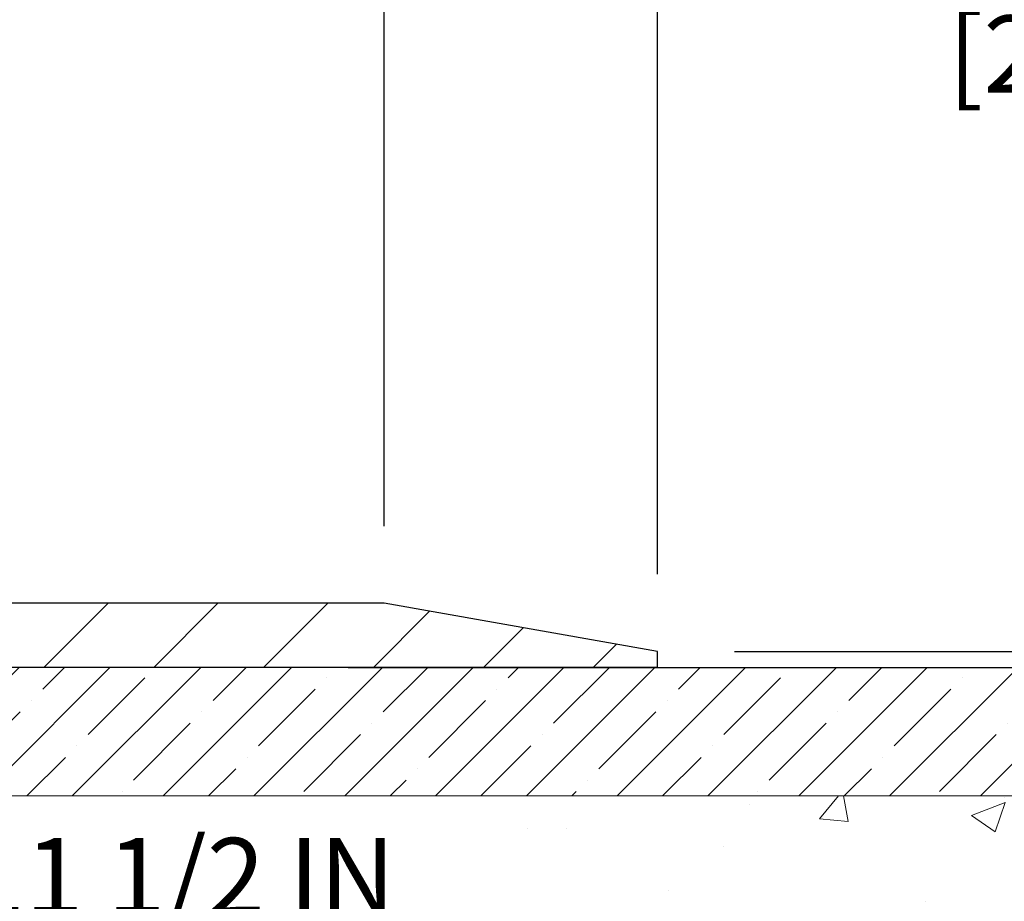
# Model space of a CAD drawing. Extents: x -308 to 3254, y -284 to 1977.
# Drawn here: x 13 to 16, y 18 to 21 of the extents above; entities that cross this region are included whole.
import ezdxf

# ---------------------------------------------------------------- set-up
doc = ezdxf.new("R2010")
doc.units = 0
doc.header["$LTSCALE"] = 5
doc.header["$MEASUREMENT"] = 0
doc.layers.get('DEFPOINTS').update_dxf_attribs({"linetype": 'CONTINUOUS'})
for name, color, linetype, lineweight in [('CONCRETE - H', 130, 'CONTINUOUS', 9), ('CONCRETE - L', 132, 'CONTINUOUS', 13), ('COVER PLATE - H', 251, 'CONTINUOUS', 13), ('COVER PLATE - L', 7, 'CONTINUOUS', 25), ('DIMS', 50, 'CONTINUOUS', 25), ('NOSING - H', 100, 'CONTINUOUS', 15), ('PVC SIDESHEET - H', 170, 'CONTINUOUS', 20)]:
    doc.layers.add(name, color=color, linetype=linetype, lineweight=lineweight)
doc.dimstyles.get("Standard").update_dxf_attribs({"dimtxt": 0.18, "dimasz": 0.18, "dimexe": 0.18, "dimexo": 0.0625, "dimgap": 0.09, "dimtad": 0, "dimtih": 1, "dimtoh": 1, "dimdec": 4, "dimzin": 0, "dimdsep": 46, "dimtxsty": 'Standard', "dimcen": 0.09, "dimadec": 0, "dimazin": 0, "dimtfac": 1, "dimtdec": 4, "dimtofl": 0, "dimtmove": 0, "dimatfit": 3, "dimfxl": 1, "dimtolj": 1, "dimtzin": 0, "dimarcsym": 0})
doc.dimstyles.new('STANDARD$0', dxfattribs={"dimtxt": 0.18, "dimasz": 0.18, "dimexe": 0.18, "dimexo": 0.0625, "dimgap": 0.09, "dimtad": 0, "dimtih": 1, "dimtoh": 1, "dimdec": 4, "dimzin": 0, "dimdsep": 46, "dimtxsty": 'Standard', "dimcen": 0.09, "dimadec": 0, "dimazin": 0, "dimtfac": 1, "dimtdec": 4, "dimtofl": 0, "dimtmove": 0, "dimatfit": 3, "dimfxl": 1, "dimtolj": 1, "dimtzin": 0, "dimarcsym": 0})

# ---------------------------------------------------------------- blocks, each defined once
blk = doc.blocks.new('*D9')
at = {"layer": 'DEFPOINTS', "color": 0, "transparency": 16777216}
for p in [(13.55220565830899, 18.68827492284802), (24.44216730579649, 18.68827492284801), (12.85604330694518, 16.31334060776322)]:
    blk.add_point(p, dxfattribs=at)
at = {"layer": 'DIMS', "color": 0, "lineweight": -2, "transparency": 16777216}
for p, q in [((13.85220565830899, 18.68827492284802), (24.74216730579649, 18.68827492284801)), ((24.44216730579649, 18.38827492284801), (24.44216730579649, 18.10771405057497)), ((24.44216730579649, 16.61334060776321), (24.44216730579649, 16.70771405057497)), ((13.15604330694518, 16.31334060776322), (24.74216730579649, 16.31334060776321))]:
    blk.add_line(p, q, dxfattribs=at)
at = {"layer": 'DIMS', "color": 0, "transparency": 16777216}
for points in [[(24.39216730579649, 18.38827492284801), (24.49216730579649, 18.38827492284801), (24.44216730579649, 18.68827492284801)], [(24.39216730579649, 16.61334060776321), (24.49216730579649, 16.61334060776321), (24.44216730579649, 16.31334060776321)]]:
    blk.add_solid(points, dxfattribs=at)
at = {"layer": 'DIMS', "color": 0, "transparency": 16777216, "insert": (24.44216730579649, 17.40771405057498), "char_height": 0.3, "attachment_point": 5}
blk.add_mtext('\\A1;2 3/8 IN \\P [60.3mm]', dxfattribs=at)
blk = doc.blocks.new('*D12')
at = {"layer": 'DEFPOINTS', "color": 0, "transparency": 16777216}
for p in [(20.05617757901144, 18.18825715904494), (8.55618526131309, 17.81327492284892), (20.05617757901144, 17.62463070164464)]:
    blk.add_point(p, dxfattribs=at)
at = {"layer": 'DIMS', "color": 0, "lineweight": -2, "transparency": 16777216}
for p, q in [((20.05617757901144, 17.88825715904494), (20.05617757901144, 17.32463070164464)), ((8.85618526131309, 17.62463070164464), (11.70205552384508, 17.62463070164464)), ((19.75617757901144, 17.62463070164464), (14.70205552384508, 17.62463070164464)), ((8.55618526131309, 17.51327492284892), (8.55618526131309, 17.32463070164464))]:
    blk.add_line(p, q, dxfattribs=at)
at = {"layer": 'DIMS', "color": 0, "transparency": 16777216}
for points in [[(8.85618526131309, 17.67463070164464), (8.85618526131309, 17.57463070164464), (8.55618526131309, 17.62463070164464)], [(19.75617757901144, 17.67463070164464), (19.75617757901144, 17.57463070164464), (20.05617757901144, 17.62463070164464)]]:
    blk.add_solid(points, dxfattribs=at)
at = {"layer": 'DIMS', "color": 0, "transparency": 16777216, "insert": (13.20205552384508, 17.62463070164464), "char_height": 0.3, "attachment_point": 5}
blk.add_mtext('\\A1;11 1/2 IN \\P [292.1mm]', dxfattribs=at)
blk = doc.blocks.new('*D15')
at = {"layer": 'DEFPOINTS', "color": 0, "transparency": 16777216}
for p in [(15.0561852613117, 22.30063033167362), (-1.443814738687622, 21.68834060791805), (15.0561852613117, 18.75084060791849)]:
    blk.add_point(p, dxfattribs=at)
at = {"layer": 'DIMS', "color": 0, "lineweight": -2, "transparency": 16777216}
for p, q in [((-1.443814738687622, 21.98834060791805), (-1.443814738687622, 22.60063033167362)), ((15.0561852613117, 19.0508406079185), (15.0561852613117, 22.60063033167362)), ((-1.143814738687622, 22.30063033167362), (2.089241244110741, 22.30063033167362)), ((14.7561852613117, 22.30063033167362), (4.989241244110741, 22.30063033167362))]:
    blk.add_line(p, q, dxfattribs=at)
at = {"layer": 'DIMS', "color": 0, "transparency": 16777216}
for points in [[(-1.143814738687622, 22.35063033167362), (-1.143814738687622, 22.25063033167362), (-1.443814738687622, 22.30063033167362)], [(14.7561852613117, 22.35063033167362), (14.7561852613117, 22.25063033167362), (15.0561852613117, 22.30063033167362)]]:
    blk.add_solid(points, dxfattribs=at)
at = {"layer": 'DIMS', "color": 0, "transparency": 16777216, "insert": (3.539241244110741, 22.30063033167362), "char_height": 0.3, "attachment_point": 5}
blk.add_mtext('\\A1;16 1/2 IN\\P [419.1mm]', dxfattribs=at)
blk = doc.blocks.new('*D16')
at = {"layer": 'DEFPOINTS', "color": 0, "transparency": 16777216}
for p in [(13.99281992013195, 21.32519816117477), (13.99281992013195, 18.93834060791874), (15.0561852613117, 18.75084060791849)]:
    blk.add_point(p, dxfattribs=at)
at = {"layer": 'DIMS', "color": 0, "lineweight": -2, "transparency": 16777216}
for p, q in [((13.99281992013195, 19.23834060791874), (13.99281992013195, 21.62519816117477)), ((15.0561852613117, 19.0508406079185), (15.0561852613117, 21.62519816117477)), ((13.69281992013195, 21.32519816117477), (13.39281992013195, 21.32519816117477)), ((15.3561852613117, 21.32519816117477), (15.6561852613117, 21.32519816117477))]:
    blk.add_line(p, q, dxfattribs=at)
at = {"layer": 'DIMS', "color": 0, "transparency": 16777216}
for points in [[(13.69281992013195, 21.37519816117477), (13.69281992013195, 21.27519816117477), (13.99281992013195, 21.32519816117477)], [(15.3561852613117, 21.37519816117477), (15.3561852613117, 21.27519816117477), (15.0561852613117, 21.32519816117477)]]:
    blk.add_solid(points, dxfattribs=at)
at = {"layer": 'DIMS', "color": 0, "transparency": 16777216, "insert": (17.0561852613117, 21.32519816117477), "char_height": 0.3, "attachment_point": 5}
blk.add_mtext('\\A1;1 1/16 IN\\P [27.0mm]', dxfattribs=at)
blk = doc.blocks.new('*D17')
at = {"layer": 'DEFPOINTS', "color": 0, "transparency": 16777216}
for p in [(15.0561852613117, 18.75084060791861), (15.05618526131192, 18.68834060791842), (20.28316914405062, 18.68834060791842)]:
    blk.add_point(p, dxfattribs=at)
at = {"layer": 'DIMS', "color": 0, "lineweight": -2, "transparency": 16777216}
for p, q in [((20.28316914405062, 19.05084060791861), (20.28316914405062, 20.33203740561664)), ((20.28316914405062, 20.33203740561664), (20.58316914405062, 20.33203740561664)), ((15.3561852613117, 18.75084060791861), (20.58316914405062, 18.75084060791861)), ((15.35618526131192, 18.68834060791842), (20.58316914405062, 18.68834060791842)), ((20.28316914405062, 18.38834060791842), (20.28316914405062, 18.08834060791842))]:
    blk.add_line(p, q, dxfattribs=at)
at = {"layer": 'DIMS', "color": 0, "transparency": 16777216}
for points in [[(20.23316914405062, 19.05084060791861), (20.33316914405062, 19.05084060791861), (20.28316914405062, 18.75084060791861)], [(20.23316914405062, 18.38834060791842), (20.33316914405062, 18.38834060791842), (20.28316914405062, 18.68834060791842)]]:
    blk.add_solid(points, dxfattribs=at)
at = {"layer": 'DIMS', "color": 0, "transparency": 16777216, "insert": (21.78316914405062, 20.33203740561665), "char_height": 0.3, "attachment_point": 5}
blk.add_mtext('\\A1;1/16 IN\\P [1.6mm]', dxfattribs=at)

msp = doc.modelspace()

# ---------------------------------------------------------------- hatches: boundary and pattern name
at = {"layer": 'CONCRETE - H'}
h = msp.add_hatch(dxfattribs=at)
h.set_pattern_fill('AR-CONC', color=256, scale=0.1875)
h.set_pattern_definition([(49.99999999999999, (0.5, 0), (1.344862842376413, -0.1176602530923658), [0.140625, -1.546875]), (355, (0.5, 0), (-0.260158750524375, 1.410360250687522), [0.1125, -1.2375]), (100.45144446, (0.612071901875, -0.00980502), (1.084704087613335, 1.29269998306618), [0.11951286, -1.314641459999999]), (46.18420000000002, (0.5, 0.375), (2.001077495009198, -0.3103486514870185), [0.2109374999999999, -2.320312499999999]), (96.63563549, (0.666756396875, 0.349137549375), (1.752491148139178, 1.826472376452282), [0.17926939125, -1.9719633]), (351.1841639899999, (0.5, 0.375), (1.7524911469777, 1.826472375506232), [0.16875, -1.856250001875]), (21, (0.6875, 0.28125), (1.119200722722116, -0.7549104199975103), [0.140625, -1.546875]), (326.0000000000001, (0.6875, 0.28125), (0.4562162473529657, 1.359656334462849), [0.1125, -1.2375]), (71.45144474, (0.78076672625, 0.21834079875), (1.575416956368696, 0.6047459115119134), [0.11951285625, -1.31464146]), (37.50000000000001, (0.5, 0), (0.02279972871992, 0.6241759759337091), [0, -1.2225, 0, -1.25625, 0, -1.2421875]), (7.499999999999999, (0.5, 0), (0.4932553827040286, 0.7395219597794255), [0, -0.7162499999999999, 0, -1.194375, 0, -0.4734375]), (327.5, (0.08187500000000003, 0), (1.000917067823267, -0.04229038450196204), [0, -0.46875, 0, -1.4625, 0, -1.940625]), (317.5, (-0.105625, 0), (1.093474067516974, 0.1876968418730957), [0, -0.609375, 0, -0.97125, 0, -1.378125])])
edge = h.paths.add_edge_path()
edge.add_spline(control_points=[(15.67078565243507, 16.06334110777109), (16.0091115038602, 16.29004613276882), (16.83586619660243, 16.84403703383537), (18.44097183128784, 16.39454560541501), (19.44754437195349, 18.05711211540843), (20.93027519453501, 17.08400111571866), (21.47333371881578, 18.83041512706823), (21.34481541914576, 18.68827492284565)], knot_values=[0, 0, 0, 0, 1.18931701597734, 2.906291139076726, 4.212233344941873, 5.831703746104415, 6.636783547265051, 6.636783547273164, 6.636783547273164, 6.636783547273164], degree=3, periodic=0)
edge.add_line((21.34481541914835, 18.68827492284852), (20.05617757901144, 18.68827492284849))
edge.add_line((20.05617757901144, 18.68827492284849), (20.05617757901144, 18.18825715904458))
edge.add_line((20.05617757901144, 18.18825715904458), (9.975476599894236, 18.18825715904458))
edge.add_line((9.975476599894236, 18.18825715904458), (9.975476599894254, 18.06378059359465))
edge.add_arc((9.896736442413939, 18.06378059359465), 0.07874015748031482, -90, 0, ccw=False)
edge.add_line((9.896736442413939, 17.98504043611434), (9.697917544776018, 17.98504043611435))
edge.add_line((9.697917544776018, 17.98504043611435), (9.697917544776018, 18.03873430870478))
edge.add_line((9.697917544776018, 18.03873430870478), (9.627051403043524, 18.03873430870478))
edge.add_line((9.627051403043524, 18.03873430870478), (9.608175298168234, 18.03873430870478))
edge.add_line((9.608175298168234, 18.03873430870478), (9.608175298168234, 17.98952171028765))
edge.add_arc((9.34161833217753, 17.98952171028765), 0.2665569659907039, -48.193850593698414, 0, ccw=False)
edge.add_line((9.519308531378655, 17.79082895947365), (9.409727019685164, 17.7199289482629))
edge.add_arc((9.431455845324951, 17.68634534904662), 0.04000000000005167, 122.90315213949, 179.9999999999644)
edge.add_line((9.391455845324899, 17.68634534904664), (9.391455845324714, 17.40697731898466))
edge.add_line((9.391455845324714, 17.40697731898466), (9.419014900442491, 17.40697731898464))
edge.add_line((9.419014900442491, 17.40697731898464), (9.48988104217544, 17.40697731898464))
edge.add_line((9.48988104217544, 17.40697731898464), (9.489881042173621, 17.16700285728663))
edge.add_line((9.489881042173621, 17.16700285728663), (9.489881042171803, 16.84546659201303))
edge.add_arc((9.529881042171766, 16.84546659201279), 0.03999999999996362, 179.9999999996641, 269.9999999996361)
edge.add_line((9.529881042171512, 16.80546659201283), (9.565397859738297, 16.8054665920126))
edge.add_line((9.565397859738297, 16.8054665920126), (10.7574506028847, 16.80546659201269))
edge.add_line((10.7574506028847, 16.80546659201269), (11.0517798047383, 16.80546659201263))
edge.add_arc((11.05177980473831, 16.84483667075284), 0.03937007874020892, 269.9999999999871, 315.0000000001152)
edge.add_line((11.07961865439141, 16.81699782109984), (11.19608541145618, 16.93346457816507))
edge.add_arc((11.44578788516909, 16.68376210445314), 0.3531326248822163, 103.90200089108413, 135.0000000001123, ccw=False)
edge.add_arc((11.73507305682294, 15.5149899934694), 1.557173387461365, 76.09799910892701, 103.9020008910839, ccw=False)
edge.add_arc((12.02435822847664, 16.68376210445348), 0.3531326248819205, 44.99999999992349, 76.09799910892718, ccw=False)
edge.add_line((12.27406070218918, 16.93346457816536), (12.39052745925441, 16.81699782109982))
edge.add_arc((12.41836630890748, 16.84483667075282), 0.03937007874018773, 224.9999999999232, 270.0000000000103)
edge.add_line((12.41836630890749, 16.80546659201263), (12.56467135484311, 16.80546659201266))
edge.add_arc((12.56467135484313, 16.69523037154056), 0.1102362204720926, 60.00000000000739, 90.00000000000932, ccw=False)
edge.add_line((12.61978946507917, 16.79069773888659), (13.41591033004083, 16.33105714319367))
edge.add_line((13.41591033004083, 16.33105714319367), (14.33442030438552, 16.3310571431937))
edge.add_arc((14.33442030438553, 16.22082092272087), 0.1102362204728244, 59.99999999989541, 90.00000000000472, ccw=False)
edge.add_line((14.38953841462212, 16.31628829006742), (14.52529959376158, 16.23790653674541))
edge.add_arc((14.54498463313172, 16.27200202508334), 0.03937007874015563, 239.9999999998955, 270.0000000000026)
edge.add_line((14.54498463313172, 16.23263194634318), (15.21466967250176, 16.23263194634318))
edge.add_line((15.21466967250176, 16.23263194634318), (15.21466967250176, 16.16176580461092))
edge.add_line((15.21466967250176, 16.16176580461092), (15.19379338357253, 16.16176580461092))
edge.add_line((15.19379338357253, 16.16176580461092), (15.19379338357253, 16.13420674949293))
edge.add_line((15.19379338357253, 16.13420674949293), (15.19379338357253, 16.06334110776975))
edge.add_line((15.19379338357253, 16.06334110776975), (15.67078565243507, 16.06334110777109))
h.paths.add_polyline_path([(16.94127371744831, 16.42167394109655), (18.54460705078165, 16.42167394109655), (18.54460705078165, 17.24500727442988), (16.94127371744831, 17.24500727442988)], flags=17)
h.paths.add_polyline_path([(12.00205552384508, 17.14963070164464), (14.52705552384507, 17.14963070164464), (14.52705552384507, 18.09963070164464), (12.00205552384508, 18.09963070164464)], flags=16)
at = {"layer": 'COVER PLATE - H'}
h = msp.add_hatch(dxfattribs=at)
h.set_pattern_fill('ANSI31', color=256, scale=2.42, style=0)
h.set_pattern_definition([(45, (-51.90777370963659, 9.29931166150657), (-0.2138998013089306, 0.2138998013089306), [])])
h.paths.add_polyline_path([(6.243685261311469, 18.93834060791874), (6.243685261311469, 18.68834060791874), (15.05618526131227, 18.68834060791875), (15.05618526131227, 18.75084060791844), (13.99281992013195, 18.93834060791874)])
at = {"layer": 'NOSING - H'}
h = msp.add_hatch(dxfattribs=at)
h.set_pattern_fill('ANSI35', color=3, style=0)
h.set_pattern_definition([(45, (-588.6870013361529, -76.28145031286797), (-0.1767766952966369, 0.1767766952966369), []), (45, (-588.510224641153, -76.28145031286797), (-0.1767766952966369, 0.1767766952966369), [0.3125, -0.0625, 0, -0.0625])])
h.paths.add_polyline_path([(20.05617757901144, 18.18825715904494), (20.05617757901144, 18.68825715904458), (9.97546891759476, 18.68825715904458), (9.975468917594647, 18.18825715904458)])
at = {"layer": 'PVC SIDESHEET - H'}
h = msp.add_hatch(dxfattribs=at)
h.set_pattern_fill('ANSI37', color=256, scale=0.5905511811023622)
h.set_pattern_definition([(45, (-175.2299936736729, -190.7906523159262), (-0.05219784309940065, 0.05219784309940066), []), (135, (-175.2299936736729, -190.7906523159262), (-0.05219784309940066, -0.05219784309940065), [])])
edge = h.paths.add_edge_path()
edge.add_line((11.7350730568226, 16.97373818408038), (11.7350730568226, 16.90287204234809))
edge.add_arc((11.73507305682294, 15.51498999346932), 1.387882048878765, 450.0000000000164, 463.9020008910849)
edge.add_arc((11.44578788516905, 16.68376210445316), 0.1838412862995102, 463.9020008910873, 495.0000000000626)
edge.add_line((11.31579246496453, 16.81375752465745), (11.17049763518123, 16.66846269487385))
edge.add_arc((11.0925488561529, 16.74641147390198), 0.1102362204721307, 270, 315.00000000006264, ccw=False)
edge.add_line((11.0925488561529, 16.63617525342985), (10.71502286876982, 16.63617525342982))
edge.add_line((10.71502286876982, 16.63617525342982), (9.430589703592275, 16.63617525342985))
edge.add_arc((9.430589703592247, 16.7461752534298), 0.1099999999999568, 180, 270, ccw=False)
edge.add_line((9.320589703592347, 16.7461752534298), (9.320589703592432, 17.68681657390066))
edge.add_arc((9.430589703592531, 17.68681657390049), 0.1100000000001273, 482.9031521391096, 539.9999999999112, ccw=False)
edge.add_line((9.370835433083741, 17.77917147174565), (9.43178941810119, 17.81453813173353))
edge.add_arc((9.340289458710501, 17.99033295260582), 0.1981818902271748, 297.4966580565476, 359.6974056287725)
edge.add_line((9.538468585120015, 17.98928630578123), (9.53846872587944, 18.48739955519246))
edge.add_arc((9.514846203456997, 18.48755230916418), 0.02362301630557241, 359.6295045999194, 449.8586617596471)
edge.add_line((9.514904477071568, 18.51117525359452), (9.134925419027795, 18.51117525359739))
edge.add_line((9.134925419027795, 18.51117525359739), (9.134925419027795, 18.5702303716969))
edge.add_line((9.134925419027795, 18.5702303716969), (9.159531718240586, 18.58991541106709))
edge.add_line((9.159531718240586, 18.58991541106709), (9.497939077695818, 18.58991541106709))
edge.add_arc((9.497939077695818, 18.47967919059464), 0.1102362204724443, 364.01598234068814, 450, ccw=False)
edge.add_line((9.607904619000848, 18.48739955519297), (9.608175107570716, 17.98920294683571))
edge.add_arc((9.341618332177447, 17.9895217102877), 0.266556965990811, 311.80614940631244, 359.93148254540256, ccw=False)
edge.add_line((9.519308531378655, 17.79082895947365), (9.409727019685178, 17.71992894826291))
edge.add_arc((9.431455845324919, 17.68634534904665), 0.0400000000000057, 482.9031521394539, 540.0000000000407)
edge.add_line((9.391455845324899, 17.68634534904663), (9.391455845324245, 16.74704139516188))
edge.add_arc((9.431455845324237, 16.74704139516188), 0.03999999999999204, 540, 629.9999999999593)
edge.add_line((9.431455845324237, 16.70704139516189), (10.71110236238583, 16.70704139516209))
edge.add_line((10.7111023623858, 16.70704139516209), (11.09254885615296, 16.70704139516214))
edge.add_arc((11.09254885615296, 16.74641147390226), 0.03937007874012011, 270, 315.000000000117)
edge.add_line((11.12038770580601, 16.71857262424933), (11.26568253558905, 16.86386745403288))
edge.add_arc((11.445787885169, 16.68376210445359), 0.2547074280314455, 463.902000891072, 495.000000000104, ccw=False)
edge.add_arc((11.7350730568226, 15.51498999346926), 1.458748190611113, 450.0000000000022, 463.9020008910681, ccw=False)
edge = h.paths.add_edge_path()
edge.add_arc((12.53829840283235, 16.59680517468993), 0.03937007873994431, 419.9999999998284, 449.9999999998345)
edge.add_line((12.53829840283247, 16.63617525342988), (12.3775972574927, 16.63617525342988))
edge.add_arc((12.3775972574927, 16.74641147390204), 0.1102362204721601, 224.9999999999896, 270, ccw=False)
edge.add_line((12.29964847846445, 16.66846269487382), (12.15435364868067, 16.81375752465782))
edge.add_arc((12.02435822847649, 16.68376210445373), 0.1838412862990629, 404.9999999999875, 436.0979991089237)
edge.add_arc((11.73507305682249, 15.51498999346946), 1.387882048878766, 436.097999108915, 449.999999999986)
edge.add_line((11.73507305682283, 16.90287204234823), (11.73507305682283, 16.9737381840805))
edge.add_arc((11.7350730568222, 15.51498999347), 1.458748190610493, 436.0979991089051, 449.9999999999766, ccw=False)
edge.add_arc((12.02435822847723, 16.68376210445376), 0.2547074280310447, 405.00000000010397, 436.09799910910965, ccw=False)
edge.add_line((12.20446357805626, 16.86386745403342), (12.34975840784004, 16.71857262424941))
edge.add_arc((12.37759725749315, 16.74641147390235), 0.03937007874021033, 224.999999999766, 269.9999999999172)
edge.add_line((12.37759725749315, 16.70704139516214), (12.53829840283247, 16.70704139516214))
edge.add_arc((12.53829840283275, 16.59680517468933), 0.1102362204728138, 419.9999999998985, 450.00000000016246, ccw=False)
edge.add_line((12.59341651306936, 16.69227254203587), (13.3804015194642, 16.23790653674541))
edge.add_arc((13.40008655883427, 16.27200202508313), 0.03937007873994431, 239.9999999998284, 269.9999999998346)
edge.add_line((13.40008655883416, 16.23263194634318), (14.34496948518976, 16.23263194634318))
edge.add_line((14.34496948518976, 16.23263194634318), (14.34496948518976, 16.16176580461092))
edge.add_line((14.34496948518976, 16.16176580461092), (13.40008655883416, 16.16176580461092))
edge.add_arc((13.40008655883473, 16.27200202508373), 0.1102362204728138, 239.9999999998985, 269.99999999968975, ccw=False)
edge.add_line((13.34496844859818, 16.17653465773719), (12.55798344220243, 16.63090066302765))

# ---------------------------------------------------------------- linework, layer by layer
at = {"layer": 'CONCRETE - L'}
for p, q in [((17.85189066785743, 18.68834060791712), (8.556185261311029, 18.68834060791735)), ((21.34481541914835, 18.68827492284852), (8.558985313793258, 18.6882749228484))]:
    msp.add_line(p, q, dxfattribs=at)
at = {"layer": 'COVER PLATE - L'}
for p, q in [((13.99281992013195, 18.93834060791874), (-0.6938147386881903, 18.93834060791874)), ((15.0561852613117, 18.75084060791849), (13.99281992013195, 18.93834060791874)), ((15.05618526131227, 18.68834060791875), (15.05618526131227, 18.75084060791838)), ((15.05618526131227, 18.68834060791719), (3.712435261311923, 18.68834060791874))]:
    msp.add_line(p, q, dxfattribs=at)
at = {"layer": 'NOSING - H', "color": 3}
for p, q in [((9.97546891759476, 18.68825715904458), (20.05617757901144, 18.68825715904458)), ((20.05617757901144, 18.18825715904494), (9.975468917594647, 18.18825715904458))]:
    msp.add_line(p, q, dxfattribs=at)

# ---------------------------------------------------------------- dimensions: what is measured, and where the dimension line sits
at = {"layer": 'DIMS'}
for base, p1, p2, text, picture, middle in [((15.0561852613117, 22.30063033167362), (-1.443814738687622, 21.68834060791805), (15.0561852613117, 18.75084060791849), '<>\\P[]', '*D15', (3.539241244110741, 22.30063033167362)), ((13.99281992013195, 21.32519816117477), (15.0561852613117, 18.75084060791849), (13.99281992013195, 18.93834060791874), '<>\\P[]', '*D16', (17.0561852613117, 21.32519816117477)), ((20.05617757901144, 17.62463070164464), (8.55618526131309, 17.81327492284892), (20.05617757901144, 18.18825715904494), '<> \\P[]', '*D12', (13.20205552384508, 17.62463070164464))]:
    dim = msp.add_linear_dim(base=base, p1=p1, p2=p2, text=text, dimstyle='Standard', override={"dimtxt": 0.3, "dimasz": 0.3, "dimexe": 0.3, "dimexo": 0.3, "dimgap": 0.3, "dimlunit": 5, "dimpost": ' IN', "dimfrac": 2}, dxfattribs=at)
    dim.commit()
    dim.dimension.update_dxf_attribs({"geometry": picture, "text_midpoint": middle, "dimtype": 160})
for base, p1, p2, text, dimstyle, picture, middle in [((20.28316914405062, 18.68834060791842), (15.0561852613117, 18.75084060791861), (15.05618526131192, 18.68834060791842), '<>\\P[]', 'Standard', '*D17', (21.78316914405062, 20.33203740561665)), ((24.44216730579649, 18.68827492284801), (12.85604330694518, 16.31334060776322), (13.55220565830899, 18.68827492284802), '<> \\P[]', 'STANDARD$0', '*D9', (24.44216730579649, 17.40771405057498))]:
    dim = msp.add_linear_dim(base=base, p1=p1, p2=p2, angle=90, text=text, dimstyle=dimstyle, override={"dimtxt": 0.3, "dimasz": 0.3, "dimexe": 0.3, "dimexo": 0.3, "dimgap": 0.3, "dimlunit": 5, "dimpost": ' IN', "dimfrac": 2}, dxfattribs=at)
    dim.commit()
    dim.dimension.update_dxf_attribs({"geometry": picture, "text_midpoint": middle, "dimtype": 160})

doc.saveas('drawing.dxf')
